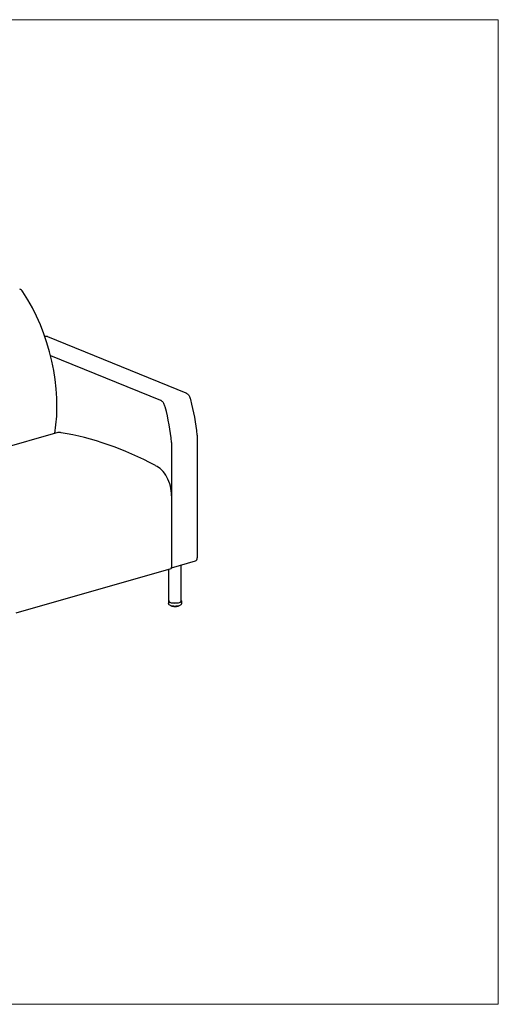
# Model space of a CAD drawing. Units: inches. Extents: x 8 to 158, y 5 to 123.
# Drawn here: x 100 to 158, y 5 to 123 of the extents above; entities that cross this region are included whole.
import ezdxf

# ---------------------------------------------------------------- set-up
doc = ezdxf.new("R2010")
doc.units = ezdxf.units.IN
doc.header["$LTSCALE"] = 15
doc.header["$MEASUREMENT"] = 0
doc.layers.get('0').update_dxf_attribs({"lineweight": 9})
for name, color, linetype, lineweight in [('Sketch Geometry (ANSI)', 7, 'Continuous', 13), ('Visible (ANSI)', 7, 'Continuous', 25), ('Visible Narrow (ANSI)', 7, 'Continuous', 18)]:
    doc.layers.add(name, color=color, linetype=linetype, lineweight=lineweight)

# ---------------------------------------------------------------- blocks, each defined once
blk = doc.blocks.new('Borders BEST CHAIRS A LANDSCAPE')
at = {"layer": 'Sketch Geometry (ANSI)'}
for p, q in [((10.51, 8.1875), (0.51, 8.1875)), ((10.51, 0.3125), (10.51, 8.1875)), ((0.51, 0.3125), (10.51, 0.3125))]:
    blk.add_line(p, q, dxfattribs=at)

msp = doc.modelspace()

# ---------------------------------------------------------------- linework, layer by layer
at = {"layer": 'Visible (ANSI)'}
for p, q in [((103.33, 84.83), (103.27, 84.81)), ((103.59, 84.82), (120.2, 78.04)), ((103.95, 82.54), (117.14, 77.16)), ((104.83, 73.27), (86.26, 67.94)), ((118.47, 72.1), (118.47, 57.36)), ((121.54, 72.98), (121.54, 58.24)), ((118.47, 65.71), (118.47, 57.12)), ((118.47, 57.06), (121.36, 57.89)), ((118.38, 56.95), (99.81, 51.62)), ((118.13, 53.09), (118.13, 56.88)), ((119.63, 53.09), (119.63, 57.39)), ((118.11, 53.09), (118.11, 52.78)), ((118.4, 52.5), (118.4, 52.49)), ((118.4, 52.49), (118.4, 52.49)), ((118.41, 52.48), (118.41, 52.48)), ((118.44, 52.46), (118.44, 52.46)), ((118.47, 52.48), (118.47, 52.46)), ((118.47, 52.46), (118.47, 52.46)), ((118.48, 52.44), (118.48, 52.44)), ((118.52, 52.43), (118.52, 52.43)), ((118.55, 52.46), (118.55, 52.44)), ((118.57, 52.42), (118.57, 52.42)), ((118.61, 52.41), (118.61, 52.41)), ((118.62, 52.41), (118.62, 52.41)), ((118.72, 52.39), (118.72, 52.39)), ((118.77, 52.4), (118.77, 52.4)), ((118.84, 52.39), (118.84, 52.39)), ((118.88, 52.39), (118.88, 52.39)), ((118.95, 52.39), (118.95, 52.39)), ((119.01, 52.39), (119.01, 52.39)), ((119.07, 52.41), (119.07, 52.41)), ((119.12, 52.4), (119.12, 52.4)), ((119.18, 52.43), (119.18, 52.45)), ((119.21, 52.42), (119.21, 52.42)), ((119.25, 52.43), (119.25, 52.43)), ((119.26, 52.45), (119.26, 52.45)), ((119.27, 52.45), (119.27, 52.47)), ((119.27, 52.45), (119.27, 52.45)), ((119.29, 52.45), (119.29, 52.45)), ((119.33, 52.46), (119.33, 52.46)), ((119.34, 52.48), (119.34, 52.49)), ((119.34, 52.48), (119.34, 52.48)), ((119.37, 52.48), (119.37, 52.48)), ((119.66, 53.09), (119.66, 52.78))]:
    msp.add_line(p, q, dxfattribs=at)
for centre, major_axis, ratio, start_param, end_param in [((100.26, 89.56), (-0.276, 0.961), 0.604023, 5.190205, 5.839631), ((94.41, 80.68), (4.43, -15.44), 0.604023, 0.89909, 2.048612), ((120.19, 77.11), (0.276, -0.961), 0.604023, 1.529672, 1.97472), ((110.68, 75.07), (4.71, -16.42), 0.604023, 1.273288, 1.529672), ((117.12, 76.23), (-0.276, 0.961), 0.604023, 4.671265, 5.116313), ((107.61, 74.19), (-4.71, 16.42), 0.604023, 4.41488, 4.671265), ((105.33, 71.55), (-0.49, 1.72), 0.604023, 5.91856, 6.283185), ((112.69, 4.59), (-19.53, 68.06), 0.604023, 5.754804, 6.004151), ((116.55, 66.49), (0.83, -2.88), 0.604023, 1.127242, 2.698803), ((121.22, 58.37), (0.138, -0.481), 0.604023, 0, 1.127242), ((118.31, 57.19), (0.069, -0.24), 0.604023, 0, 1.127242), ((118.88, 53.09), (0.775, 0), 0.34202, 2.886905, 6.537873), ((118.88, 53.09), (0.75, 0), 0.34202, 3.141593, 6.283185)]:
    msp.add_ellipse(centre, major_axis=major_axis, ratio=ratio, start_param=start_param, end_param=end_param, dxfattribs=at)
for points, knots in [([(103.33, 84.83), (103.33, 84.83), (103.33, 84.83), (103.37, 84.84), (103.4, 84.85), (103.46, 84.85), (103.5, 84.84), (103.54, 84.83), (103.55, 84.83), (103.56, 84.83), (103.57, 84.82), (103.58, 84.82), (103.58, 84.82), (103.59, 84.82), (103.59, 84.82), (103.59, 84.82), (103.59, 84.82), (103.59, 84.82), (103.59, 84.82), (103.59, 84.82)], [-4.084647, -4.084647, -4.084647, -4.084647, -4.067891, -4.067891, -3.649118, -3.649118, -3.230345, -3.230345, -3.127104, -3.127104, -3.023862, -3.023862, -2.989824, -2.989824, -2.972806, -2.972806, -2.964296, -2.964296, -2.955787, -2.955787, -2.955787, -2.955787]), ([(120.2, 78.04), (120.2, 78.04), (120.21, 78.04), (120.21, 78.04), (120.21, 78.04), (120.21, 78.04), (120.21, 78.04), (120.21, 78.04), (120.21, 78.04), (120.22, 78.03), (120.23, 78.03), (120.25, 78.02), (120.26, 78.02), (120.3, 77.99), (120.33, 77.97), (120.39, 77.92), (120.43, 77.89), (120.49, 77.82), (120.52, 77.78), (120.57, 77.71), (120.59, 77.68), (120.61, 77.64)], [-4.794442, -4.794442, -4.794442, -4.794442, -4.785932, -4.785932, -4.777423, -4.777423, -4.760404, -4.760404, -4.726367, -4.726367, -4.623125, -4.623125, -4.519883, -4.519883, -4.10111, -4.10111, -3.682337, -3.682337, -3.263564, -3.263564, -2.955787, -2.955787, -2.955787, -2.955787]), ([(117.55, 76.76), (117.5, 76.85), (117.43, 76.94), (117.32, 77.05), (117.28, 77.08), (117.23, 77.12), (117.21, 77.13), (117.18, 77.14), (117.17, 77.15), (117.16, 77.16), (117.15, 77.16), (117.15, 77.16), (117.15, 77.16), (117.14, 77.16), (117.14, 77.16), (117.14, 77.16), (117.14, 77.16), (117.14, 77.16), (117.14, 77.16), (117.14, 77.16), (117.14, 77.16), (117.14, 77.16), (117.14, 77.16), (117.14, 77.16), (117.14, 77.16), (117.14, 77.16), (117.14, 77.16), (117.14, 77.16), (117.14, 77.16), (117.14, 77.16)], [0, 0, 0, 0, 0.834853, 0.834853, 1.202251, 1.202251, 1.376161, 1.376161, 1.465972, 1.465972, 1.506153, 1.506153, 1.521949, 1.521949, 1.527489, 1.527489, 1.529313, 1.529313, 1.529842, 1.529842, 1.52999, 1.52999, 1.53003, 1.53003, 1.530041, 1.530041, 1.530043, 1.530043, 1.530044, 1.530044, 1.530044, 1.530044]), ([(119.66, 52.78), (119.66, 52.75), (119.65, 52.72), (119.62, 52.66), (119.6, 52.63), (119.54, 52.57), (119.5, 52.55), (119.38, 52.5), (119.31, 52.48), (119.16, 52.45), (119.08, 52.44), (118.92, 52.43), (118.84, 52.43), (118.69, 52.44), (118.61, 52.45), (118.47, 52.47), (118.4, 52.49), (118.28, 52.54), (118.23, 52.57), (118.16, 52.63), (118.15, 52.65), (118.12, 52.71), (118.11, 52.74), (118.11, 52.78)], [2.266259, 2.266259, 2.266259, 2.266259, 2.424098, 2.424098, 2.614568, 2.614568, 2.92725, 2.92725, 3.314036, 3.314036, 3.66453, 3.66453, 4.004006, 4.004006, 4.343409, 4.343409, 4.693005, 4.693005, 5.07362, 5.07362, 5.224795, 5.224795, 5.407851, 5.407851, 5.407851, 5.407851]), ([(118.38, 52.5), (118.37, 52.5), (118.37, 52.5), (118.37, 52.5), (118.37, 52.5), (118.37, 52.51), (118.37, 52.51), (118.36, 52.51)], [4.97980511, 4.97980511, 4.97980511, 4.97980511, 4.99859844, 4.99859844, 5.01739177, 5.01739177, 5.03248238, 5.03248238, 5.03248238, 5.03248238]), ([(118.39, 52.49), (118.38, 52.49), (118.38, 52.49), (118.38, 52.5), (118.38, 52.5), (118.38, 52.5)], [0, 0, 0, 0, 0.01436136, 0.01436136, 0.0269871, 0.0269871, 0.0269871, 0.0269871]), ([(118.4, 52.49), (118.4, 52.49), (118.39, 52.49), (118.39, 52.49), (118.39, 52.49), (118.39, 52.49)], [5.1583152, 5.1583152, 5.1583152, 5.1583152, 5.3221233, 5.3221233, 5.5388576, 5.5388576, 5.5388576, 5.5388576]), ([(118.41, 52.48), (118.41, 52.48), (118.4, 52.48), (118.4, 52.48), (118.4, 52.48), (118.4, 52.49), (118.4, 52.49), (118.4, 52.49), (118.4, 52.49), (118.4, 52.49)], [0, 0, 0, 0, 0.01734693, 0.01734693, 0.03399328, 0.03399328, 0.04980862, 0.04980862, 0.05218835, 0.05218835, 0.05218835, 0.05218835]), ([(118.44, 52.46), (118.44, 52.46), (118.43, 52.46), (118.43, 52.47), (118.43, 52.47), (118.42, 52.47), (118.42, 52.47), (118.42, 52.47), (118.42, 52.47), (118.41, 52.48), (118.41, 52.48), (118.41, 52.48)], [4.77114743, 4.77114743, 4.77114743, 4.77114743, 4.78959223, 4.78959223, 4.80803703, 4.80803703, 4.82648183, 4.82648183, 4.84492663, 4.84492663, 4.86337143, 4.86337143, 4.86337143, 4.86337143]), ([(118.44, 52.46), (118.44, 52.46), (118.44, 52.46), (118.44, 52.46), (118.44, 52.46), (118.44, 52.46)], [0, 0, 0, 0, 0.01328383, 0.01328383, 0.01975101, 0.01975101, 0.01975101, 0.01975101]), ([(118.47, 52.46), (118.47, 52.46), (118.47, 52.46), (118.46, 52.46), (118.46, 52.46), (118.46, 52.46), (118.45, 52.46), (118.45, 52.46), (118.45, 52.46), (118.44, 52.46)], [5.0124461, 5.0124461, 5.0124461, 5.0124461, 5.0800652, 5.0800652, 5.3221233, 5.3221233, 5.5847748, 5.5847748, 5.7485916, 5.7485916, 5.7485916, 5.7485916]), ([(118.48, 52.44), (118.48, 52.45), (118.48, 52.45), (118.47, 52.45), (118.47, 52.45), (118.47, 52.45), (118.47, 52.46), (118.47, 52.46), (118.47, 52.46), (118.47, 52.46)], [0, 0, 0, 0, 0.01729874, 0.01729874, 0.03385285, 0.03385285, 0.04962883, 0.04962883, 0.05987501, 0.05987501, 0.05987501, 0.05987501]), ([(118.52, 52.43), (118.51, 52.43), (118.51, 52.43), (118.51, 52.44), (118.5, 52.44), (118.5, 52.44), (118.5, 52.44), (118.49, 52.44), (118.49, 52.44), (118.48, 52.44), (118.48, 52.44), (118.48, 52.44)], [4.56219184, 4.56219184, 4.56219184, 4.56219184, 4.58041919, 4.58041919, 4.59864654, 4.59864654, 4.61687388, 4.61687388, 4.63510123, 4.63510123, 4.65332858, 4.65332858, 4.65332858, 4.65332858]), ([(118.55, 52.43), (118.55, 52.43), (118.55, 52.43), (118.55, 52.43), (118.55, 52.43), (118.54, 52.43), (118.54, 52.43), (118.53, 52.43), (118.53, 52.43), (118.52, 52.43), (118.52, 52.43), (118.52, 52.43)], [4.876066, 4.876066, 4.876066, 4.876066, 5.080065, 5.080065, 5.322123, 5.322123, 5.584775, 5.584775, 5.854394, 5.854394, 5.959485, 5.959485, 5.959485, 5.959485]), ([(118.52, 52.43), (118.52, 52.43), (118.52, 52.43), (118.52, 52.43), (118.52, 52.43), (118.52, 52.43)], [0, 0, 0, 0, 0.01252393, 0.01252393, 0.01644727, 0.01644727, 0.01644727, 0.01644727]), ([(118.57, 52.42), (118.57, 52.42), (118.56, 52.42), (118.56, 52.42), (118.56, 52.42), (118.56, 52.43), (118.55, 52.43), (118.55, 52.43), (118.55, 52.44), (118.55, 52.44)], [0, 0, 0, 0, 0.0169244, 0.0169244, 0.03311963, 0.03311963, 0.04872344, 0.04872344, 0.06489224, 0.06489224, 0.06489224, 0.06489224]), ([(118.61, 52.41), (118.61, 52.41), (118.6, 52.41), (118.6, 52.41), (118.6, 52.41), (118.59, 52.41), (118.59, 52.41), (118.58, 52.42), (118.58, 52.42), (118.57, 52.42), (118.57, 52.42), (118.57, 52.42)], [4.35304324, 4.35304324, 4.35304324, 4.35304324, 4.37113937, 4.37113937, 4.3892355, 4.3892355, 4.40733163, 4.40733163, 4.42542775, 4.42542775, 4.44352388, 4.44352388, 4.44352388, 4.44352388]), ([(118.62, 52.41), (118.61, 52.41), (118.61, 52.41), (118.61, 52.41), (118.61, 52.41), (118.61, 52.41)], [0, 0, 0, 0, 0.0123197, 0.0123197, 0.01572908, 0.01572908, 0.01572908, 0.01572908]), ([(118.66, 52.41), (118.66, 52.41), (118.65, 52.41), (118.65, 52.41), (118.65, 52.41), (118.65, 52.41), (118.64, 52.41), (118.64, 52.41), (118.64, 52.41), (118.63, 52.41), (118.63, 52.41), (118.62, 52.41), (118.62, 52.41), (118.62, 52.41), (118.62, 52.41), (118.62, 52.41)], [4.7476, 4.7476, 4.7476, 4.7476, 4.899318, 4.899318, 5.114458, 5.114458, 5.360441, 5.360441, 5.625002, 5.625002, 5.894489, 5.894489, 6.154713, 6.154713, 6.171866, 6.171866, 6.171866, 6.171866]), ([(118.67, 52.4), (118.67, 52.4), (118.67, 52.4), (118.66, 52.4), (118.66, 52.4), (118.66, 52.41), (118.66, 52.41), (118.65, 52.41), (118.65, 52.41), (118.65, 52.42), (118.65, 52.42), (118.65, 52.42)], [0, 0, 0, 0, 0.01614114, 0.01614114, 0.03167809, 0.03167809, 0.04685861, 0.04685861, 0.06199471, 0.06199471, 0.06492854, 0.06492854, 0.06492854, 0.06492854]), ([(118.72, 52.39), (118.71, 52.39), (118.71, 52.39), (118.7, 52.4), (118.7, 52.4), (118.69, 52.4), (118.69, 52.4), (118.68, 52.4), (118.68, 52.4), (118.68, 52.4), (118.67, 52.4), (118.67, 52.4)], [4.14376935, 4.14376935, 4.14376935, 4.14376935, 4.16178953, 4.16178953, 4.17980971, 4.17980971, 4.19782989, 4.19782989, 4.21585008, 4.21585008, 4.23387026, 4.23387026, 4.23387026, 4.23387026]), ([(118.77, 52.39), (118.77, 52.39), (118.77, 52.39), (118.77, 52.39), (118.77, 52.39), (118.76, 52.4), (118.76, 52.4), (118.76, 52.4), (118.76, 52.4), (118.75, 52.4), (118.75, 52.4), (118.74, 52.4), (118.74, 52.4), (118.74, 52.4), (118.73, 52.4), (118.73, 52.4), (118.73, 52.4), (118.72, 52.39), (118.72, 52.39), (118.72, 52.39)], [4.626161, 4.626161, 4.626161, 4.626161, 4.655574, 4.655574, 4.819959, 4.819959, 5.019929, 5.019929, 5.254229, 5.254229, 5.512659, 5.512659, 5.781739, 5.781739, 6.047697, 6.047697, 6.2951, 6.2951, 6.386521, 6.386521, 6.386521, 6.386521]), ([(118.72, 52.39), (118.72, 52.39), (118.72, 52.39), (118.72, 52.39), (118.72, 52.39), (118.72, 52.39)], [0, 0, 0, 0, 0.01274864, 0.01274864, 0.01740377, 0.01740377, 0.01740377, 0.01740377]), ([(118.78, 52.39), (118.78, 52.39), (118.78, 52.39), (118.77, 52.39), (118.77, 52.39), (118.77, 52.39), (118.77, 52.39), (118.77, 52.4)], [0.00000443, 0.00000443, 0.00000443, 0.00000443, 0.01511467, 0.01511467, 0.02978034, 0.02978034, 0.0394758, 0.0394758, 0.0394758, 0.0394758]), ([(118.83, 52.39), (118.83, 52.39), (118.82, 52.39), (118.82, 52.39), (118.81, 52.39), (118.81, 52.39), (118.8, 52.39), (118.8, 52.39), (118.79, 52.39), (118.79, 52.39), (118.78, 52.39), (118.78, 52.39)], [3.93440422, 3.93440422, 3.93440422, 3.93440422, 3.95238724, 3.95238724, 3.97037026, 3.97037026, 3.98835328, 3.98835328, 4.0063363, 4.0063363, 4.02431932, 4.02431932, 4.02431932, 4.02431932]), ([(118.84, 52.39), (118.84, 52.39), (118.83, 52.39), (118.83, 52.39), (118.83, 52.39), (118.83, 52.39)], [0, 0, 0, 0, 0.01361038, 0.01361038, 0.02224453, 0.02224453, 0.02224453, 0.02224453]), ([(118.88, 52.39), (118.88, 52.39), (118.88, 52.39), (118.88, 52.39), (118.88, 52.39), (118.88, 52.39), (118.88, 52.39), (118.88, 52.39), (118.88, 52.39), (118.87, 52.39), (118.87, 52.39), (118.86, 52.39), (118.86, 52.39), (118.85, 52.39), (118.85, 52.39), (118.85, 52.39), (118.84, 52.39), (118.84, 52.39), (118.84, 52.39), (118.84, 52.39), (118.84, 52.39), (118.84, 52.39)], [4.504372, 4.504372, 4.504372, 4.504372, 4.623799, 4.623799, 4.781292, 4.781292, 4.973242, 4.973242, 5.200701, 5.200701, 5.454995, 5.454995, 5.722917, 5.722917, 5.990775, 5.990775, 6.243683, 6.243683, 6.464454, 6.464454, 6.604976, 6.604976, 6.604976, 6.604976]), ([(118.89, 52.39), (118.89, 52.39), (118.89, 52.39), (118.89, 52.39), (118.89, 52.39), (118.88, 52.39)], [0.00000205, 0.00000205, 0.00000205, 0.00000205, 0.01401005, 0.01401005, 0.02519681, 0.02519681, 0.02519681, 0.02519681]), ([(118.94, 52.39), (118.94, 52.39), (118.94, 52.39), (118.93, 52.39), (118.93, 52.39), (118.92, 52.39), (118.92, 52.39), (118.91, 52.39), (118.91, 52.39), (118.9, 52.39), (118.9, 52.39), (118.89, 52.39)], [3.72496205, 3.72496205, 3.72496205, 3.72496205, 3.7429397, 3.7429397, 3.76091735, 3.76091735, 3.778895, 3.778895, 3.79687265, 3.79687265, 3.8148503, 3.8148503, 3.8148503, 3.8148503]), ([(118.95, 52.39), (118.95, 52.39), (118.95, 52.39), (118.95, 52.39), (118.95, 52.39), (118.94, 52.39), (118.94, 52.39), (118.94, 52.39)], [0, 0, 0, 0, 0.01470392, 0.01470392, 0.02907026, 0.02907026, 0.03306058, 0.03306058, 0.03306058, 0.03306058]), ([(119, 52.39), (119, 52.39), (119, 52.39), (119, 52.39), (118.99, 52.39), (118.99, 52.39), (118.99, 52.39), (118.98, 52.39), (118.98, 52.39), (118.97, 52.39), (118.97, 52.39), (118.97, 52.39), (118.96, 52.39), (118.96, 52.39), (118.96, 52.39), (118.96, 52.39), (118.95, 52.39), (118.95, 52.39), (118.95, 52.39), (118.95, 52.39)], [4.711487, 4.711487, 4.711487, 4.711487, 4.887764, 4.887764, 5.100815, 5.100815, 5.345285, 5.345285, 5.60913, 5.60913, 5.878706, 5.878706, 6.139908, 6.139908, 6.376334, 6.376334, 6.572024, 6.572024, 6.591412, 6.591412, 6.591412, 6.591412]), ([(119.01, 52.39), (119.01, 52.39), (119, 52.39), (119, 52.39), (119, 52.39), (119, 52.39)], [0, 0, 0, 0, 0.01303936, 0.01303936, 0.01869729, 0.01869729, 0.01869729, 0.01869729]), ([(119.06, 52.39), (119.05, 52.39), (119.05, 52.39), (119.04, 52.39), (119.04, 52.39), (119.03, 52.39), (119.03, 52.39), (119.02, 52.39), (119.02, 52.39), (119.01, 52.39), (119.01, 52.39), (119.01, 52.39)], [3.5154424, 3.5154424, 3.5154424, 3.5154424, 3.53344524, 3.53344524, 3.55144808, 3.55144808, 3.56945092, 3.56945092, 3.58745375, 3.58745375, 3.60545659, 3.60545659, 3.60545659, 3.60545659]), ([(119.07, 52.41), (119.07, 52.41), (119.07, 52.4), (119.07, 52.4), (119.07, 52.4), (119.06, 52.4), (119.06, 52.4), (119.06, 52.4), (119.06, 52.39), (119.06, 52.39)], [0, 0, 0, 0, 0.01563288, 0.01563288, 0.03082432, 0.03082432, 0.04584285, 0.04584285, 0.05478547, 0.05478547, 0.05478547, 0.05478547]), ([(119.11, 52.4), (119.11, 52.4), (119.11, 52.4), (119.1, 52.4), (119.1, 52.41), (119.09, 52.41), (119.09, 52.41), (119.09, 52.41), (119.08, 52.41), (119.08, 52.4), (119.08, 52.4), (119.07, 52.4), (119.07, 52.4), (119.07, 52.4), (119.07, 52.4), (119.07, 52.4)], [4.926871, 4.926871, 4.926871, 4.926871, 5.146815, 5.146815, 5.396166, 5.396166, 5.662217, 5.662217, 5.931306, 5.931306, 6.189013, 6.189013, 6.418479, 6.418479, 6.472064, 6.472064, 6.472064, 6.472064]), ([(119.12, 52.4), (119.11, 52.4), (119.11, 52.4), (119.11, 52.4), (119.11, 52.4), (119.11, 52.4)], [0, 0, 0, 0, 0.01245492, 0.01245492, 0.01603692, 0.01603692, 0.01603692, 0.01603692]), ([(119.16, 52.41), (119.16, 52.41), (119.15, 52.41), (119.15, 52.41), (119.15, 52.41), (119.14, 52.41), (119.14, 52.41), (119.13, 52.41), (119.13, 52.41), (119.12, 52.4), (119.12, 52.4), (119.12, 52.4)], [3.30582971, 3.30582971, 3.30582971, 3.30582971, 3.32389318, 3.32389318, 3.34195664, 3.34195664, 3.36002011, 3.36002011, 3.37808358, 3.37808358, 3.39614705, 3.39614705, 3.39614705, 3.39614705]), ([(119.18, 52.43), (119.18, 52.43), (119.18, 52.43), (119.17, 52.42), (119.17, 52.42), (119.17, 52.42), (119.17, 52.42), (119.17, 52.41), (119.16, 52.41), (119.16, 52.41), (119.16, 52.41), (119.16, 52.41)], [0, 0, 0, 0, 0.01586228, 0.01586228, 0.03120993, 0.03120993, 0.04643359, 0.04643359, 0.06186983, 0.06186983, 0.065923, 0.065923, 0.065923, 0.065923]), ([(119.21, 52.42), (119.21, 52.42), (119.2, 52.42), (119.2, 52.42), (119.2, 52.42), (119.19, 52.42), (119.19, 52.42), (119.18, 52.42), (119.18, 52.42), (119.18, 52.42), (119.18, 52.42), (119.17, 52.42)], [5.139953, 5.139953, 5.139953, 5.139953, 5.388615, 5.388615, 5.654375, 5.654375, 5.923569, 5.923569, 6.181833, 6.181833, 6.346365, 6.346365, 6.346365, 6.346365]), ([(119.22, 52.42), (119.21, 52.42), (119.21, 52.42), (119.21, 52.42), (119.21, 52.42), (119.21, 52.42)], [0, 0, 0, 0, 0.01244208, 0.01244208, 0.01591985, 0.01591985, 0.01591985, 0.01591985]), ([(119.25, 52.43), (119.25, 52.43), (119.25, 52.43), (119.24, 52.43), (119.24, 52.43), (119.24, 52.43), (119.23, 52.43), (119.23, 52.43), (119.23, 52.43), (119.22, 52.42), (119.22, 52.42), (119.22, 52.42)], [3.0960865, 3.0960865, 3.0960865, 3.0960865, 3.11425878, 3.11425878, 3.13243106, 3.13243106, 3.15060334, 3.15060334, 3.16877561, 3.16877561, 3.18694789, 3.18694789, 3.18694789, 3.18694789]), ([(119.27, 52.45), (119.27, 52.45), (119.27, 52.45), (119.27, 52.44), (119.27, 52.44), (119.26, 52.44), (119.26, 52.44), (119.26, 52.44), (119.26, 52.44), (119.25, 52.43)], [0, 0, 0, 0, 0.01568484, 0.01568484, 0.0309093, 0.0309093, 0.04628702, 0.04628702, 0.06205481, 0.06205481, 0.06205481, 0.06205481]), ([(119.29, 52.45), (119.29, 52.45), (119.29, 52.45), (119.28, 52.45), (119.28, 52.45), (119.27, 52.45), (119.27, 52.45), (119.27, 52.45), (119.27, 52.45), (119.27, 52.45)], [5.3513262, 5.3513262, 5.3513262, 5.3513262, 5.6154628, 5.6154628, 5.8850093, 5.8850093, 6.1458279, 6.1458279, 6.2129901, 6.2129901, 6.2129901, 6.2129901]), ([(119.3, 52.45), (119.3, 52.45), (119.3, 52.45), (119.29, 52.45), (119.29, 52.45), (119.29, 52.45)], [0, 0, 0, 0, 0.0129845, 0.0129845, 0.01821856, 0.01821856, 0.01821856, 0.01821856]), ([(119.33, 52.46), (119.33, 52.46), (119.33, 52.46), (119.32, 52.46), (119.32, 52.46), (119.32, 52.46), (119.32, 52.46), (119.31, 52.46), (119.31, 52.45), (119.3, 52.45), (119.3, 52.45), (119.3, 52.45)], [2.88614148, 2.88614148, 2.88614148, 2.88614148, 2.90449574, 2.90449574, 2.92284999, 2.92284999, 2.94120424, 2.94120424, 2.95955849, 2.95955849, 2.97791274, 2.97791274, 2.97791274, 2.97791274]), ([(119.34, 52.48), (119.34, 52.48), (119.34, 52.48), (119.34, 52.47), (119.34, 52.47), (119.34, 52.47), (119.34, 52.47), (119.33, 52.47), (119.33, 52.47), (119.33, 52.46)], [0, 0, 0, 0, 0.01564606, 0.01564606, 0.03087526, 0.03087526, 0.04647627, 0.04647627, 0.05563582, 0.05563582, 0.05563582, 0.05563582]), ([(119.36, 52.48), (119.36, 52.48), (119.35, 52.48), (119.35, 52.48), (119.35, 52.48), (119.34, 52.48)], [5.5614521, 5.5614521, 5.5614521, 5.5614521, 5.8310062, 5.8310062, 6.0707641, 6.0707641, 6.0707641, 6.0707641]), ([(119.37, 52.48), (119.37, 52.48), (119.36, 52.48), (119.36, 52.48), (119.36, 52.48), (119.36, 52.48)], [0, 0, 0, 0, 0.01389745, 0.01389745, 0.02374252, 0.02374252, 0.02374252, 0.02374252]), ([(119.39, 52.5), (119.39, 52.5), (119.39, 52.5), (119.39, 52.5), (119.38, 52.5), (119.38, 52.49), (119.38, 52.49), (119.38, 52.49), (119.37, 52.49), (119.37, 52.49), (119.37, 52.49), (119.37, 52.48)], [2.67588283, 2.67588283, 2.67588283, 2.67588283, 2.69453307, 2.69453307, 2.7131833, 2.7131833, 2.73183353, 2.73183353, 2.75048376, 2.75048376, 2.769134, 2.769134, 2.769134, 2.769134]), ([(119.4, 52.51), (119.4, 52.51), (119.4, 52.51), (119.39, 52.5), (119.39, 52.5), (119.39, 52.5)], [0.02664779, 0.02664779, 0.02664779, 0.02664779, 0.03109343, 0.03109343, 0.04496611, 0.04496611, 0.04496611, 0.04496611])]:
    msp.add_open_spline(points, degree=3, knots=knots, dxfattribs=at)
msp.add_open_spline([(118.65, 52.42), (118.65, 52.42), (118.65, 52.42), (118.65, 52.42)], degree=3, dxfattribs=at)
at = {"layer": 'Visible Narrow (ANSI)'}
for p, q in [((118.4, 52.5), (118.4, 52.49)), ((118.43, 52.48), (118.43, 52.49)), ((118.45, 52.47), (118.45, 52.48)), ((118.47, 52.48), (118.47, 52.46)), ((118.51, 52.45), (118.51, 52.47)), ((118.53, 52.45), (118.53, 52.46)), ((118.56, 52.46), (118.56, 52.43)), ((118.61, 52.42), (118.61, 52.45)), ((118.62, 52.42), (118.62, 52.45)), ((118.65, 52.44), (118.65, 52.42)), ((118.66, 52.44), (118.66, 52.41)), ((118.71, 52.41), (118.71, 52.44)), ((118.73, 52.41), (118.73, 52.44)), ((118.76, 52.43), (118.76, 52.41)), ((118.78, 52.43), (118.78, 52.4)), ((118.83, 52.4), (118.83, 52.43)), ((118.84, 52.4), (118.84, 52.43)), ((118.88, 52.43), (118.88, 52.4)), ((118.89, 52.43), (118.89, 52.4)), ((118.95, 52.4), (118.95, 52.43)), ((118.96, 52.4), (118.96, 52.43)), ((118.99, 52.43), (118.99, 52.41)), ((119.01, 52.43), (119.01, 52.4)), ((119.06, 52.41), (119.06, 52.44)), ((119.07, 52.41), (119.07, 52.44)), ((119.1, 52.44), (119.1, 52.42)), ((119.12, 52.44), (119.12, 52.42)), ((119.17, 52.42), (119.17, 52.45)), ((119.2, 52.46), (119.2, 52.44)), ((119.22, 52.46), (119.22, 52.44)), ((119.26, 52.45), (119.26, 52.47)), ((119.29, 52.47), (119.29, 52.46)), ((119.31, 52.48), (119.31, 52.46)), ((119.34, 52.48), (119.34, 52.49)), ((119.37, 52.5), (119.37, 52.5))]:
    msp.add_line(p, q, dxfattribs=at)
for centre, major_axis, start_param, end_param in [((118.88, 52.59), (0.563, 0), 3.683607, 3.781063), ((118.45, 52.47), (-0.0195, 0), 3.673388, 4.930248), ((118.88, 52.59), (0.563, 0), 3.893047, 3.990503), ((118.53, 52.44), (0.0195, 0), 0.250737, 1.998095), ((118.88, 52.59), (0.563, 0), 4.102486, 4.199942), ((118.63, 52.42), (0.0195, 0), 0.021148, 2.207534), ((118.88, 52.59), (0.562, 0), 4.311926, 4.409382), ((118.74, 52.4), (0.0195, 0), 0.230588, 2.416974), ((118.88, 52.59), (0.562, 0), 4.521365, 4.618821), ((118.86, 52.4), (-0.0195, 0), 3.58162, 5.768006), ((118.88, 52.59), (0.563, 0), 4.730805, 4.828261), ((118.98, 52.4), (-0.0195, 0), 3.79106, 5.977445), ((118.88, 52.59), (0.562, 0), 4.940244, 5.0377), ((119.09, 52.41), (-0.0195, 0), 4.000499, 6.186885), ((118.88, 52.59), (0.562, 0), 5.149684, 5.24714), ((119.2, 52.43), (-0.0195, 0), 4.209939, 6.132634), ((118.88, 52.59), (0.563, 0), 5.359123, 5.456579), ((119.29, 52.46), (-0.0195, 0), 4.419378, 5.852656), ((118.88, 52.59), (0.563, 0), 5.568563, 5.666019), ((118.88, 52.59), (0.562, 0), 5.778002, 5.79134)]:
    msp.add_ellipse(centre, major_axis=major_axis, ratio=0.34202, start_param=start_param, end_param=end_param, dxfattribs=at)
for points, knots in [([(118.37, 52.5), (118.37, 52.5), (118.37, 52.5), (118.37, 52.5), (118.38, 52.5), (118.38, 52.5)], [0.1993415, 0.1993415, 0.1993415, 0.1993415, 0.3333333, 0.5, 0.542548, 0.542548, 0.542548, 0.542548]), ([(118.39, 52.49), (118.39, 52.49), (118.39, 52.49), (118.38, 52.5), (118.38, 52.5), (118.38, 52.5), (118.38, 52.5)], [0.2226878, 0.2226878, 0.2226878, 0.2226878, 0.3333333, 0.5, 0.6666667, 0.7285226, 0.7285226, 0.7285226, 0.7285226]), ([(118.4, 52.49), (118.4, 52.49), (118.4, 52.49), (118.4, 52.49), (118.4, 52.49)], [0.0000557, 0.0000557, 0.0000557, 0.0000557, 0.25, 0.4715007, 0.4715007, 0.4715007, 0.4715007]), ([(118.41, 52.48), (118.41, 52.48), (118.4, 52.48), (118.4, 52.48), (118.4, 52.49), (118.4, 52.49), (118.4, 52.49)], [0.389409, 0.389409, 0.389409, 0.389409, 0.5, 0.6666667, 0.8333333, 1, 1, 1, 1]), ([(118.43, 52.48), (118.43, 52.47), (118.43, 52.47), (118.43, 52.47), (118.43, 52.46), (118.44, 52.46), (118.44, 52.46)], [0.0000111, 0.0000111, 0.0000111, 0.0000111, 0.1666667, 0.3333333, 0.5, 0.6507288, 0.6507288, 0.6507288, 0.6507288]), ([(118.44, 52.46), (118.44, 52.46), (118.44, 52.46), (118.45, 52.46), (118.45, 52.47), (118.45, 52.47), (118.45, 52.47), (118.45, 52.47)], [0.2251037, 0.2251037, 0.2251037, 0.2251037, 0.3333333, 0.5, 0.6666667, 0.8333333, 1, 1, 1, 1]), ([(118.47, 52.46), (118.47, 52.46), (118.47, 52.46), (118.47, 52.46), (118.47, 52.46), (118.47, 52.46)], [0.0000359, 0.0000359, 0.0000359, 0.0000359, 0.25, 0.5, 0.6537587, 0.6537587, 0.6537587, 0.6537587]), ([(118.48, 52.44), (118.48, 52.44), (118.48, 52.45), (118.48, 52.45), (118.47, 52.45), (118.47, 52.45), (118.47, 52.46), (118.47, 52.46)], [0.3106274, 0.3106274, 0.3106274, 0.3106274, 0.3333333, 0.5, 0.6666667, 0.8333333, 1, 1, 1, 1]), ([(118.51, 52.45), (118.51, 52.44), (118.51, 52.44), (118.51, 52.44), (118.51, 52.43), (118.51, 52.43), (118.52, 52.43), (118.52, 52.43)], [0.0000089, 0.0000089, 0.0000089, 0.0000089, 0.1666667, 0.3333333, 0.5, 0.6666667, 0.7118772, 0.7118772, 0.7118772, 0.7118772]), ([(118.52, 52.43), (118.52, 52.43), (118.52, 52.43), (118.52, 52.43), (118.53, 52.44), (118.53, 52.44), (118.53, 52.44), (118.53, 52.45)], [0.2372357, 0.2372357, 0.2372357, 0.2372357, 0.3333333, 0.5, 0.6666667, 0.8333333, 1, 1, 1, 1]), ([(118.56, 52.43), (118.56, 52.43), (118.56, 52.43), (118.55, 52.44), (118.55, 52.44), (118.55, 52.44), (118.55, 52.44)], [0, 0, 0, 0, 0.25, 0.5, 0.75, 0.8361338, 0.8361338, 0.8361338, 0.8361338]), ([(118.57, 52.42), (118.57, 52.42), (118.57, 52.42), (118.56, 52.42), (118.56, 52.42), (118.56, 52.43), (118.56, 52.43), (118.56, 52.43)], [0.2651047, 0.2651047, 0.2651047, 0.2651047, 0.3333333, 0.5, 0.6666667, 0.8333333, 1, 1, 1, 1]), ([(118.61, 52.42), (118.61, 52.42), (118.61, 52.42), (118.61, 52.41), (118.61, 52.41), (118.61, 52.41), (118.61, 52.41), (118.61, 52.41)], [0, 0, 0, 0, 0.1666667, 0.3333333, 0.5, 0.6666667, 0.7476413, 0.7476413, 0.7476413, 0.7476413]), ([(118.62, 52.41), (118.62, 52.41), (118.62, 52.41), (118.62, 52.41), (118.62, 52.41), (118.62, 52.42), (118.62, 52.42), (118.62, 52.42)], [0.2619117, 0.2619117, 0.2619117, 0.2619117, 0.3333333, 0.5, 0.6666667, 0.8333333, 1, 1, 1, 1]), ([(118.67, 52.4), (118.67, 52.4), (118.67, 52.4), (118.67, 52.4), (118.66, 52.4), (118.66, 52.41), (118.66, 52.41), (118.66, 52.41)], [0.239003, 0.239003, 0.239003, 0.239003, 0.3333333, 0.5, 0.6666667, 0.8333333, 1, 1, 1, 1]), ([(118.71, 52.41), (118.71, 52.41), (118.71, 52.4), (118.71, 52.4), (118.71, 52.4), (118.72, 52.39), (118.72, 52.39), (118.72, 52.39)], [0, 0, 0, 0, 0.1666667, 0.3333333, 0.5, 0.6666667, 0.7676489, 0.7676489, 0.7676489, 0.7676489]), ([(118.72, 52.39), (118.72, 52.39), (118.72, 52.4), (118.73, 52.4), (118.73, 52.4), (118.73, 52.4), (118.73, 52.41), (118.73, 52.41)], [0.3061319, 0.3061319, 0.3061319, 0.3061319, 0.3333333, 0.5, 0.6666667, 0.8333333, 1, 1, 1, 1]), ([(118.76, 52.41), (118.76, 52.4), (118.76, 52.4), (118.77, 52.4), (118.77, 52.4), (118.77, 52.4)], [0, 0, 0, 0, 0.1666667, 0.3333333, 0.3763666, 0.3763666, 0.3763666, 0.3763666]), ([(118.78, 52.39), (118.78, 52.39), (118.78, 52.39), (118.78, 52.39), (118.78, 52.39), (118.78, 52.4), (118.78, 52.4), (118.78, 52.4)], [0.2255975, 0.2255975, 0.2255975, 0.2255975, 0.3333333, 0.5, 0.6666667, 0.8333333, 1, 1, 1, 1]), ([(118.83, 52.4), (118.83, 52.4), (118.83, 52.39), (118.83, 52.39), (118.83, 52.39), (118.83, 52.39), (118.83, 52.39), (118.83, 52.39)], [0, 0, 0, 0, 0.1666667, 0.3333333, 0.5, 0.6666667, 0.7765863, 0.7765863, 0.7765863, 0.7765863]), ([(118.84, 52.39), (118.84, 52.39), (118.84, 52.39), (118.84, 52.39), (118.84, 52.4), (118.84, 52.4), (118.84, 52.4)], [0.3848321, 0.3848321, 0.3848321, 0.3848321, 0.5, 0.6666667, 0.8333333, 1, 1, 1, 1]), ([(118.88, 52.4), (118.88, 52.4), (118.88, 52.4), (118.88, 52.39), (118.88, 52.39), (118.88, 52.39), (118.88, 52.39)], [0, 0, 0, 0, 0.1666667, 0.3333333, 0.5, 0.5719393, 0.5719393, 0.5719393, 0.5719393]), ([(118.89, 52.39), (118.89, 52.39), (118.89, 52.39), (118.89, 52.39), (118.89, 52.39), (118.89, 52.39), (118.89, 52.4), (118.89, 52.4)], [0.2220272, 0.2220272, 0.2220272, 0.2220272, 0.3333333, 0.5, 0.6666667, 0.8333333, 1, 1, 1, 1]), ([(118.95, 52.4), (118.95, 52.4), (118.95, 52.39), (118.95, 52.39), (118.95, 52.39), (118.94, 52.39), (118.94, 52.39), (118.94, 52.39)], [0, 0, 0, 0, 0.1666667, 0.3333333, 0.5, 0.6666667, 0.7762694, 0.7762694, 0.7762694, 0.7762694]), ([(118.95, 52.39), (118.96, 52.39), (118.96, 52.39), (118.96, 52.4), (118.96, 52.4), (118.96, 52.4)], [0.5370248, 0.5370248, 0.5370248, 0.5370248, 0.6666667, 0.8333333, 1, 1, 1, 1]), ([(118.99, 52.41), (118.99, 52.4), (118.99, 52.4), (119, 52.4), (119, 52.39), (119, 52.39), (119, 52.39), (119, 52.39)], [0, 0, 0, 0, 0.1666667, 0.3333333, 0.5, 0.6666667, 0.6709462, 0.6709462, 0.6709462, 0.6709462]), ([(119.01, 52.39), (119.01, 52.39), (119.01, 52.39), (119.01, 52.39), (119.01, 52.39), (119.01, 52.4), (119.01, 52.4), (119.01, 52.4)], [0.2275549, 0.2275549, 0.2275549, 0.2275549, 0.3333333, 0.5, 0.6666667, 0.8333333, 1, 1, 1, 1]), ([(119.06, 52.41), (119.06, 52.41), (119.06, 52.4), (119.06, 52.4), (119.06, 52.4), (119.06, 52.4), (119.06, 52.39), (119.06, 52.39)], [0, 0, 0, 0, 0.1666667, 0.3333333, 0.5, 0.6666667, 0.7666263, 0.7666263, 0.7666263, 0.7666263]), ([(119.07, 52.41), (119.07, 52.41), (119.07, 52.41), (119.07, 52.41), (119.07, 52.41)], [0.8294701, 0.8294701, 0.8294701, 0.8294701, 0.8333333, 1, 1, 1, 1]), ([(119.1, 52.42), (119.1, 52.42), (119.1, 52.41), (119.11, 52.41), (119.11, 52.41), (119.11, 52.4), (119.11, 52.4), (119.11, 52.4)], [0, 0, 0, 0, 0.1666667, 0.3333333, 0.5, 0.6666667, 0.7253219, 0.7253219, 0.7253219, 0.7253219]), ([(119.12, 52.4), (119.12, 52.4), (119.12, 52.4), (119.12, 52.4), (119.12, 52.41), (119.12, 52.41), (119.12, 52.41), (119.12, 52.42)], [0.2432795, 0.2432795, 0.2432795, 0.2432795, 0.3333333, 0.5, 0.6666667, 0.8333333, 1, 1, 1, 1]), ([(119.17, 52.42), (119.17, 52.42), (119.17, 52.42), (119.17, 52.42), (119.16, 52.41), (119.16, 52.41), (119.16, 52.41), (119.16, 52.41)], [0, 0, 0, 0, 0.1666667, 0.3333333, 0.5, 0.6666667, 0.7456589, 0.7456589, 0.7456589, 0.7456589]), ([(119.18, 52.43), (119.18, 52.43), (119.18, 52.43), (119.17, 52.43), (119.17, 52.43), (119.17, 52.43), (119.17, 52.42)], [0.0984686, 0.0984686, 0.0984686, 0.0984686, 0.25, 0.5, 0.75, 1, 1, 1, 1]), ([(119.2, 52.44), (119.2, 52.44), (119.2, 52.43), (119.21, 52.43), (119.21, 52.42), (119.21, 52.42), (119.21, 52.42), (119.21, 52.42)], [0, 0, 0, 0, 0.1666667, 0.3333333, 0.5, 0.6666667, 0.7560045, 0.7560045, 0.7560045, 0.7560045]), ([(119.22, 52.42), (119.22, 52.42), (119.22, 52.42), (119.22, 52.43), (119.22, 52.43), (119.22, 52.43), (119.22, 52.44), (119.22, 52.44)], [0.2726689, 0.2726689, 0.2726689, 0.2726689, 0.3333333, 0.5, 0.6666667, 0.8333333, 1, 1, 1, 1]), ([(119.26, 52.45), (119.26, 52.45), (119.26, 52.44), (119.26, 52.44), (119.26, 52.44), (119.26, 52.44), (119.25, 52.43), (119.25, 52.43)], [0, 0, 0, 0, 0.1666667, 0.3333333, 0.5, 0.6666667, 0.70833, 0.70833, 0.70833, 0.70833]), ([(119.27, 52.45), (119.27, 52.45), (119.27, 52.45), (119.27, 52.45), (119.26, 52.45), (119.26, 52.45)], [0.2807925, 0.2807925, 0.2807925, 0.2807925, 0.5, 0.75, 0.9999692, 0.9999692, 0.9999692, 0.9999692]), ([(119.29, 52.46), (119.29, 52.46), (119.29, 52.46), (119.29, 52.45), (119.29, 52.45), (119.29, 52.45), (119.29, 52.45), (119.29, 52.45)], [0, 0, 0, 0, 0.1666667, 0.3333333, 0.5, 0.6666667, 0.7722096, 0.7722096, 0.7722096, 0.7722096]), ([(119.3, 52.45), (119.3, 52.45), (119.3, 52.45), (119.3, 52.45), (119.31, 52.46), (119.31, 52.46), (119.31, 52.46), (119.31, 52.46)], [0.3233639, 0.3233639, 0.3233639, 0.3233639, 0.3333333, 0.5, 0.6666667, 0.8333333, 0.9999898, 0.9999898, 0.9999898, 0.9999898]), ([(119.34, 52.48), (119.34, 52.48), (119.34, 52.47), (119.34, 52.47), (119.34, 52.47), (119.33, 52.47), (119.33, 52.46)], [0, 0, 0, 0, 0.1666667, 0.3333333, 0.5, 0.6441027, 0.6441027, 0.6441027, 0.6441027]), ([(119.34, 52.48), (119.34, 52.48), (119.34, 52.48), (119.34, 52.48), (119.34, 52.48), (119.34, 52.48)], [0.4630959, 0.4630959, 0.4630959, 0.4630959, 0.5, 0.75, 0.9999529, 0.9999529, 0.9999529, 0.9999529]), ([(119.37, 52.5), (119.37, 52.5), (119.37, 52.5), (119.37, 52.5), (119.36, 52.49), (119.36, 52.49), (119.36, 52.49)], [0, 0, 0, 0, 0.25, 0.5, 0.75, 0.8169274, 0.8169274, 0.8169274, 0.8169274]), ([(119.36, 52.49), (119.36, 52.49), (119.36, 52.49), (119.36, 52.49), (119.36, 52.48), (119.36, 52.48), (119.36, 52.48), (119.36, 52.48)], [0.033238, 0.033238, 0.033238, 0.033238, 0.1666667, 0.3333333, 0.5, 0.6666667, 0.7779561, 0.7779561, 0.7779561, 0.7779561]), ([(119.37, 52.48), (119.37, 52.48), (119.37, 52.49), (119.37, 52.49), (119.37, 52.49), (119.37, 52.5), (119.37, 52.5)], [0.4111646, 0.4111646, 0.4111646, 0.4111646, 0.5, 0.6666667, 0.8333333, 0.9999863, 0.9999863, 0.9999863, 0.9999863]), ([(119.4, 52.51), (119.4, 52.51), (119.39, 52.5), (119.39, 52.5), (119.39, 52.5), (119.39, 52.5)], [0.2911312, 0.2911312, 0.2911312, 0.2911312, 0.3333333, 0.5, 0.5296023, 0.5296023, 0.5296023, 0.5296023])]:
    msp.add_open_spline(points, degree=3, knots=knots, dxfattribs=at)
for points in [[(118.45, 52.47), (118.44, 52.47), (118.44, 52.47), (118.44, 52.47), (118.43, 52.47), (118.43, 52.48), (118.43, 52.48)], [(118.53, 52.45), (118.52, 52.45), (118.52, 52.44), (118.52, 52.44), (118.51, 52.45), (118.51, 52.45), (118.51, 52.45)], [(118.62, 52.42), (118.62, 52.42), (118.62, 52.42), (118.61, 52.42), (118.61, 52.42), (118.61, 52.42), (118.61, 52.42)], [(118.65, 52.42), (118.65, 52.42), (118.65, 52.42), (118.65, 52.42)], [(118.66, 52.41), (118.66, 52.41), (118.66, 52.41), (118.66, 52.42), (118.65, 52.42), (118.65, 52.42), (118.65, 52.42)], [(118.73, 52.41), (118.73, 52.41), (118.73, 52.41), (118.72, 52.41), (118.72, 52.41), (118.72, 52.41), (118.71, 52.41)], [(118.78, 52.4), (118.77, 52.4), (118.77, 52.4), (118.77, 52.4), (118.76, 52.4), (118.76, 52.41), (118.76, 52.41)], [(118.84, 52.4), (118.84, 52.4), (118.84, 52.4), (118.84, 52.4), (118.83, 52.4), (118.83, 52.4), (118.83, 52.4)], [(118.89, 52.4), (118.89, 52.4), (118.89, 52.4), (118.88, 52.4), (118.88, 52.4), (118.88, 52.4), (118.88, 52.4)], [(118.96, 52.4), (118.96, 52.4), (118.96, 52.4), (118.95, 52.4), (118.95, 52.4), (118.95, 52.4), (118.95, 52.4)], [(119.01, 52.4), (119.01, 52.4), (119, 52.4), (119, 52.4), (119, 52.4), (118.99, 52.4), (118.99, 52.41)], [(119.07, 52.41), (119.07, 52.41), (119.07, 52.41), (119.07, 52.41), (119.07, 52.41), (119.06, 52.41), (119.06, 52.41)], [(119.12, 52.42), (119.12, 52.42), (119.12, 52.42), (119.11, 52.42), (119.11, 52.42), (119.1, 52.42), (119.1, 52.42)], [(119.22, 52.44), (119.22, 52.44), (119.22, 52.44), (119.21, 52.44), (119.21, 52.44), (119.21, 52.44), (119.2, 52.44)], [(119.31, 52.46), (119.31, 52.46), (119.3, 52.46), (119.3, 52.46), (119.3, 52.46), (119.29, 52.46), (119.29, 52.46)]]:
    msp.add_open_spline(points, degree=3, dxfattribs=at)

# ---------------------------------------------------------------- block references
at = {"xscale": 15, "yscale": 15, "zscale": 15}
msp.add_blockref('Borders BEST CHAIRS A LANDSCAPE', (0, 0), dxfattribs=at)

doc.saveas('drawing.dxf')
